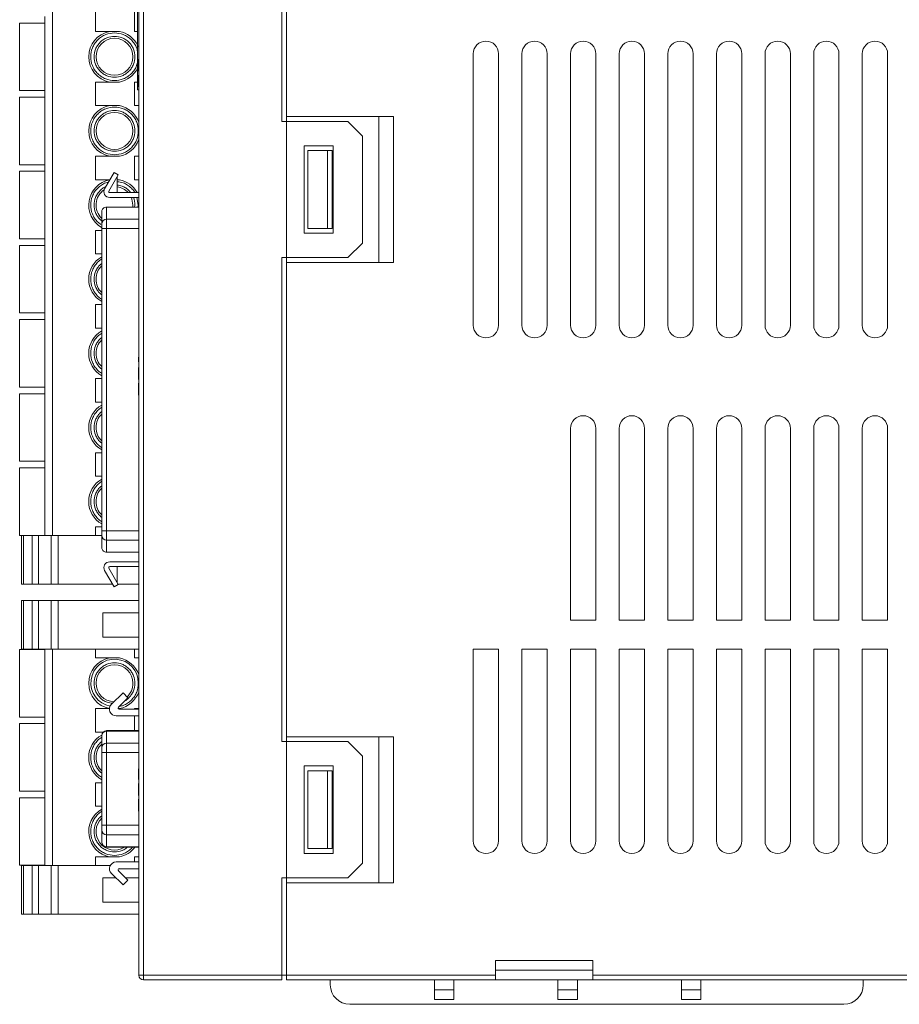
# Model space of a CAD drawing. Units: millimetres. Extents: x 772 to 938, y 186 to 310.
# Drawn here: x 896 to 914, y 216 to 236 of the extents above; entities that cross this region are included whole.
import ezdxf

# ---------------------------------------------------------------- set-up
doc = ezdxf.new("R2010")
doc.units = ezdxf.units.MM

msp = doc.modelspace()

# ---------------------------------------------------------------- linework, layer by layer
at = {"color": 7, "linetype": 'Continuous', "lineweight": 15}
for p, q in [((901.702, 243.792), (901.702, 233.842)), ((901.802, 233.942), (901.802, 243.692)), ((898.762, 216.292), (898.762, 242.493)), ((898.859, 216.292), (898.859, 242.493)), ((896.99, 241.964), (896.99, 225.33)), ((898.737, 235.388), (898.737, 236.648)), ((897.874, 235.691), (897.874, 236.175)), ((898.674, 235.691), (898.674, 236.175)), ((896.314, 234.477), (896.314, 235.865)), ((896.834, 235.865), (896.314, 235.865)), ((896.834, 235.865), (896.834, 236.001)), ((896.834, 234.477), (896.834, 235.865)), ((898.162, 235.691), (897.874, 235.691)), ((898.737, 235.691), (898.674, 235.691)), ((898.76, 235.42), (898.762, 235.42)), ((898.737, 234.494), (898.737, 235.388)), ((898.76, 235.388), (898.737, 235.388)), ((898.76, 235.391), (898.762, 235.391)), ((898.76, 235.308), (898.762, 235.308)), ((898.76, 235.223), (898.762, 235.223)), ((905.642, 235.232), (905.642, 229.652)), ((906.162, 229.652), (906.162, 235.232)), ((906.642, 235.232), (906.642, 229.652)), ((907.162, 229.652), (907.162, 235.232)), ((907.642, 235.232), (907.642, 229.652)), ((908.162, 229.652), (908.162, 235.232)), ((908.642, 235.232), (908.642, 229.652)), ((909.162, 229.652), (909.162, 235.232)), ((909.642, 235.232), (909.642, 229.652)), ((910.162, 229.652), (910.162, 235.232)), ((910.642, 235.232), (910.642, 229.652)), ((911.162, 229.652), (911.162, 235.232)), ((911.642, 235.232), (911.642, 229.652)), ((912.162, 229.652), (912.162, 235.232)), ((912.642, 235.232), (912.642, 229.652)), ((913.162, 229.652), (913.162, 235.232)), ((913.642, 235.232), (913.642, 229.652)), ((914.162, 229.652), (914.162, 235.232)), ((898.76, 235.196), (898.762, 235.196)), ((898.76, 235.119), (898.762, 235.119)), ((898.76, 235.106), (898.762, 235.106)), ((898.76, 235.088), (898.762, 235.088)), ((898.76, 235.061), (898.76, 235.088)), ((898.76, 235.061), (898.762, 235.061)), ((898.76, 234.904), (898.76, 235.061)), ((898.76, 234.904), (898.762, 234.904)), ((898.76, 234.899), (898.762, 234.899)), ((898.76, 234.888), (898.762, 234.888)), ((898.76, 234.877), (898.762, 234.877)), ((898.762, 234.873), (898.76, 234.873)), ((898.762, 234.797), (898.76, 234.797)), ((898.76, 234.796), (898.762, 234.796)), ((897.874, 234.167), (897.874, 234.651)), ((897.874, 234.651), (898.162, 234.651)), ((898.674, 234.651), (898.737, 234.651)), ((898.674, 234.167), (898.674, 234.651)), ((898.76, 234.755), (898.762, 234.755)), ((898.76, 234.66), (898.762, 234.66)), ((896.314, 234.477), (896.834, 234.477)), ((896.834, 234.341), (896.834, 234.477)), ((898.762, 234.494), (898.737, 234.494)), ((898.76, 234.551), (898.762, 234.551)), ((898.76, 234.509), (898.762, 234.509)), ((896.834, 234.341), (896.314, 234.341)), ((896.314, 232.953), (896.314, 234.341)), ((896.834, 232.953), (896.834, 234.341)), ((898.162, 234.167), (897.874, 234.167)), ((898.762, 234.167), (898.674, 234.167)), ((898.76, 233.8), (898.762, 233.8)), ((901.802, 233.842), (901.702, 233.842)), ((904.002, 233.942), (901.802, 233.942)), ((901.802, 233.942), (901.802, 233.842)), ((901.802, 233.842), (901.802, 231.042)), ((901.802, 233.842), (903.062, 233.842)), ((903.062, 233.842), (903.362, 233.542)), ((903.702, 230.942), (903.702, 233.942)), ((904.002, 230.942), (904.002, 233.942)), ((903.362, 233.542), (903.362, 231.342)), ((902.762, 233.342), (902.162, 233.342)), ((902.162, 233.342), (902.162, 231.542)), ((902.242, 231.642), (902.242, 233.242)), ((902.642, 233.242), (902.242, 233.242)), ((902.642, 231.642), (902.642, 233.242)), ((902.742, 233.242), (902.642, 233.242)), ((902.742, 231.642), (902.742, 233.242)), ((902.762, 231.542), (902.762, 233.342)), ((897.874, 232.643), (897.874, 233.127)), ((897.874, 233.127), (898.162, 233.127)), ((898.674, 233.127), (898.762, 233.127)), ((898.674, 232.643), (898.674, 233.127)), ((896.314, 232.953), (896.834, 232.953)), ((896.834, 232.817), (896.314, 232.817)), ((896.314, 231.429), (896.314, 232.817)), ((896.834, 232.817), (896.834, 232.953)), ((896.834, 231.429), (896.834, 232.817)), ((898.061, 232.459), (898.255, 232.794)), ((898.255, 232.794), (898.341, 232.744)), ((898.162, 232.643), (897.874, 232.643)), ((898.341, 232.744), (898.148, 232.409)), ((898.319, 232.379), (898.319, 232.705)), ((898.762, 232.643), (898.674, 232.643)), ((898.165, 232.379), (898.762, 232.379)), ((898.762, 232.279), (898.165, 232.279)), ((898.001, 231.982), (898.001, 231.736)), ((898.101, 232.082), (898.101, 231.833)), ((898.762, 232.082), (898.101, 232.082)), ((898.644, 232.123), (898.642, 232.082)), ((898.101, 231.833), (898.101, 231.639)), ((897.874, 231.119), (897.874, 231.603)), ((897.874, 231.603), (898.001, 231.603)), ((898.101, 231.639), (898.001, 231.639)), ((898.001, 231.639), (898.001, 225.429)), ((898.101, 231.639), (898.101, 225.429)), ((902.242, 231.642), (902.642, 231.642)), ((902.642, 231.642), (902.742, 231.642)), ((896.314, 231.429), (896.834, 231.429)), ((896.834, 231.293), (896.834, 231.429)), ((902.162, 231.542), (902.762, 231.542)), ((896.834, 231.293), (896.314, 231.293)), ((896.314, 229.905), (896.314, 231.293)), ((896.834, 229.905), (896.834, 231.293)), ((903.362, 231.342), (903.062, 231.042)), ((898.001, 231.119), (897.874, 231.119)), ((901.702, 231.042), (901.802, 231.042)), ((901.702, 231.042), (901.702, 221.092)), ((903.062, 231.042), (901.802, 231.042)), ((901.802, 231.042), (901.802, 230.942)), ((901.802, 221.192), (901.802, 230.942)), ((901.802, 230.942), (904.002, 230.942)), ((897.874, 229.595), (897.874, 230.079)), ((897.874, 230.079), (898.001, 230.079)), ((896.314, 229.905), (896.834, 229.905)), ((896.314, 228.381), (896.314, 229.769)), ((896.834, 229.769), (896.314, 229.769)), ((896.834, 229.769), (896.834, 229.905)), ((896.834, 228.381), (896.834, 229.769)), ((898.001, 229.595), (897.874, 229.595)), ((898.76, 228.994), (898.762, 228.994)), ((898.76, 228.989), (898.762, 228.989)), ((898.76, 228.978), (898.762, 228.978)), ((898.76, 228.967), (898.762, 228.967)), ((898.76, 228.962), (898.762, 228.962)), ((898.76, 228.911), (898.76, 228.962)), ((898.76, 228.911), (898.762, 228.911)), ((898.76, 228.9), (898.762, 228.9)), ((898.76, 228.783), (898.762, 228.783)), ((898.76, 228.77), (898.762, 228.77)), ((898.76, 228.751), (898.762, 228.751)), ((898.76, 228.725), (898.76, 228.751)), ((898.76, 228.725), (898.762, 228.725)), ((898.76, 228.568), (898.76, 228.725)), ((897.874, 228.071), (897.874, 228.555)), ((897.874, 228.555), (898.001, 228.555)), ((898.76, 228.568), (898.762, 228.568)), ((898.76, 228.563), (898.762, 228.563)), ((898.76, 228.552), (898.762, 228.552)), ((898.76, 228.541), (898.762, 228.541)), ((898.762, 228.536), (898.76, 228.536)), ((896.314, 228.381), (896.834, 228.381)), ((896.834, 228.245), (896.834, 228.381)), ((898.762, 228.461), (898.76, 228.461)), ((898.76, 228.46), (898.762, 228.46)), ((898.76, 228.419), (898.762, 228.419)), ((898.76, 228.323), (898.762, 228.323)), ((896.834, 228.245), (896.314, 228.245)), ((896.314, 226.857), (896.314, 228.245)), ((896.834, 226.857), (896.834, 228.245)), ((898.76, 228.215), (898.762, 228.215)), ((898.76, 228.173), (898.762, 228.173)), ((898.001, 228.071), (897.874, 228.071)), ((907.642, 227.532), (907.642, 223.592)), ((908.162, 223.592), (908.162, 227.532)), ((908.642, 227.532), (908.642, 223.592)), ((909.162, 223.592), (909.162, 227.532)), ((909.642, 227.532), (909.642, 223.592)), ((910.162, 223.592), (910.162, 227.532)), ((910.642, 227.532), (910.642, 223.592)), ((911.162, 223.592), (911.162, 227.532)), ((911.642, 227.532), (911.642, 223.592)), ((912.162, 223.592), (912.162, 227.532)), ((912.642, 227.532), (912.642, 223.592)), ((913.162, 223.592), (913.162, 227.532)), ((913.642, 227.532), (913.642, 223.592)), ((914.162, 223.592), (914.162, 227.532)), ((897.874, 226.547), (897.874, 227.031)), ((897.874, 227.031), (898.001, 227.031)), ((896.314, 226.857), (896.834, 226.857)), ((896.314, 225.333), (896.314, 226.721)), ((896.834, 226.721), (896.314, 226.721)), ((896.834, 226.721), (896.834, 226.857)), ((896.834, 225.333), (896.834, 226.721)), ((898.001, 226.547), (897.874, 226.547)), ((897.874, 225.33), (897.874, 225.507)), ((897.874, 225.507), (898.001, 225.507)), ((896.314, 225.333), (896.834, 225.333)), ((896.351, 225.33), (896.351, 224.33)), ((896.395, 225.33), (896.351, 225.33)), ((896.395, 224.33), (896.395, 225.33)), ((896.395, 225.33), (896.568, 225.33)), ((896.568, 225.33), (896.568, 224.33)), ((896.702, 225.33), (896.568, 225.33)), ((896.702, 224.33), (896.702, 225.33)), ((896.702, 225.33), (896.96, 225.33)), ((896.834, 225.33), (896.834, 225.333)), ((896.96, 225.33), (896.96, 224.33)), ((897.106, 225.33), (896.96, 225.33)), ((897.106, 224.33), (897.106, 225.33)), ((897.106, 225.33), (897.605, 225.33)), ((897.605, 225.33), (897.874, 225.33)), ((897.874, 225.33), (898.001, 225.33)), ((898.001, 225.429), (898.101, 225.429)), ((898.001, 225.333), (898.001, 225.087)), ((898.101, 225.429), (898.101, 225.236)), ((898.101, 225.236), (898.101, 224.986)), ((898.101, 224.986), (898.762, 224.986)), ((898.165, 224.789), (898.762, 224.789)), ((898.762, 224.689), (898.165, 224.689)), ((898.319, 224.363), (898.319, 224.689)), ((898.255, 224.274), (898.061, 224.609)), ((898.148, 224.659), (898.341, 224.324)), ((896.351, 224.33), (896.395, 224.33)), ((896.568, 224.33), (896.395, 224.33)), ((896.568, 224.33), (896.702, 224.33)), ((896.96, 224.33), (896.702, 224.33)), ((896.96, 224.33), (897.106, 224.33)), ((897.106, 224.33), (898.223, 224.33)), ((898.341, 224.324), (898.255, 224.274)), ((898.338, 224.33), (898.762, 224.33)), ((896.351, 223.992), (896.351, 222.992)), ((896.395, 223.992), (896.351, 223.992)), ((896.395, 222.992), (896.395, 223.992)), ((896.568, 223.992), (896.395, 223.992)), ((896.568, 223.992), (896.568, 222.992)), ((896.702, 223.992), (896.568, 223.992)), ((896.702, 223.992), (896.702, 222.992)), ((896.96, 223.992), (896.702, 223.992)), ((896.96, 223.992), (896.96, 222.992)), ((897.106, 223.992), (896.96, 223.992)), ((897.106, 223.992), (897.106, 222.992)), ((898.762, 223.992), (897.106, 223.992)), ((898.026, 223.242), (898.026, 223.742)), ((898.026, 223.742), (898.762, 223.742)), ((907.642, 223.592), (908.162, 223.592)), ((908.642, 223.592), (909.162, 223.592)), ((909.642, 223.592), (910.162, 223.592)), ((910.642, 223.592), (911.162, 223.592)), ((911.642, 223.592), (912.162, 223.592)), ((912.642, 223.592), (913.162, 223.592)), ((913.642, 223.592), (914.162, 223.592)), ((898.762, 223.242), (898.026, 223.242)), ((896.314, 221.598), (896.314, 222.986)), ((896.834, 222.986), (896.314, 222.986)), ((896.351, 222.992), (896.395, 222.992)), ((896.395, 222.992), (896.568, 222.992)), ((896.568, 222.992), (896.702, 222.992)), ((896.702, 222.992), (896.96, 222.992)), ((896.834, 222.986), (896.834, 222.992)), ((896.834, 222.986), (896.834, 221.598)), ((896.96, 222.992), (897.106, 222.992)), ((896.99, 218.544), (896.99, 222.992)), ((897.605, 222.992), (897.106, 222.992)), ((897.605, 222.992), (897.874, 222.992)), ((898.371, 222.992), (897.874, 222.992)), ((897.874, 222.812), (897.874, 222.992)), ((898.674, 222.992), (898.371, 222.992)), ((898.674, 222.992), (898.674, 222.812)), ((898.762, 222.992), (898.674, 222.992)), ((905.642, 222.992), (905.642, 219.052)), ((906.162, 222.992), (905.642, 222.992)), ((906.162, 219.052), (906.162, 222.992)), ((906.642, 222.992), (906.642, 219.052)), ((907.162, 222.992), (906.642, 222.992)), ((907.162, 219.052), (907.162, 222.992)), ((907.642, 222.992), (907.642, 219.052)), ((908.162, 222.992), (907.642, 222.992)), ((908.162, 219.052), (908.162, 222.992)), ((908.642, 222.992), (908.642, 219.052)), ((909.162, 222.992), (908.642, 222.992)), ((909.162, 219.052), (909.162, 222.992)), ((909.642, 222.992), (909.642, 219.052)), ((910.162, 222.992), (909.642, 222.992)), ((910.162, 219.052), (910.162, 222.992)), ((910.642, 222.992), (910.642, 219.052)), ((911.162, 222.992), (910.642, 222.992)), ((911.162, 219.052), (911.162, 222.992)), ((911.642, 222.992), (911.642, 219.052)), ((912.162, 222.992), (911.642, 222.992)), ((912.162, 219.052), (912.162, 222.992)), ((912.642, 222.992), (912.642, 219.052)), ((913.162, 222.992), (912.642, 222.992)), ((913.162, 219.052), (913.162, 222.992)), ((913.642, 222.992), (913.642, 219.052)), ((914.162, 222.992), (913.642, 222.992)), ((914.162, 219.052), (914.162, 222.992)), ((897.874, 222.812), (898.162, 222.812)), ((898.674, 222.812), (898.762, 222.812)), ((898.76, 222.453), (898.762, 222.453)), ((898.204, 221.861), (898.444, 222.094)), ((898.541, 221.994), (898.444, 222.094)), ((898.76, 222.134), (898.762, 222.134)), ((898.541, 221.994), (898.343, 221.801)), ((897.874, 221.772), (897.874, 221.288)), ((898.162, 221.772), (897.874, 221.772)), ((898.762, 221.76), (898.36, 221.76)), ((898.762, 221.772), (898.674, 221.772)), ((898.674, 221.76), (898.674, 221.772)), ((896.314, 221.598), (896.834, 221.598)), ((896.314, 220.074), (896.314, 221.462)), ((896.834, 221.462), (896.314, 221.462)), ((896.834, 221.462), (896.834, 221.598)), ((896.834, 221.462), (896.834, 220.074)), ((898.301, 221.62), (898.762, 221.62)), ((898.674, 221.318), (898.674, 221.62)), ((897.874, 221.288), (898.03, 221.288)), ((898.762, 221.318), (898.101, 221.318)), ((898.101, 221.061), (898.101, 221.31)), ((898.001, 221.214), (898.001, 220.965)), ((898.101, 221.061), (898.101, 220.869)), ((901.802, 221.092), (901.702, 221.092)), ((904.002, 221.192), (901.802, 221.192)), ((901.802, 221.192), (901.802, 221.092)), ((901.802, 221.092), (901.802, 218.292)), ((901.802, 221.092), (903.062, 221.092)), ((903.062, 221.092), (903.362, 220.792)), ((903.702, 218.192), (903.702, 221.192)), ((904.002, 218.192), (904.002, 221.192)), ((898.101, 220.869), (898.001, 220.869)), ((898.001, 220.869), (898.001, 219.372)), ((898.101, 219.372), (898.101, 220.869)), ((903.362, 220.792), (903.362, 218.592)), ((898.76, 220.531), (898.762, 220.531)), ((898.76, 220.527), (898.762, 220.527)), ((898.76, 220.516), (898.762, 220.516)), ((898.76, 220.312), (898.76, 220.516)), ((902.762, 220.592), (902.162, 220.592)), ((902.162, 220.592), (902.162, 218.792)), ((902.242, 220.492), (902.242, 218.892)), ((902.642, 220.492), (902.242, 220.492)), ((902.642, 218.892), (902.642, 220.492)), ((902.742, 220.492), (902.642, 220.492)), ((902.742, 218.892), (902.742, 220.492)), ((902.762, 218.792), (902.762, 220.592)), ((897.874, 220.248), (897.874, 219.764)), ((898.001, 220.248), (897.874, 220.248)), ((898.76, 220.312), (898.762, 220.312)), ((898.76, 220.231), (898.762, 220.231)), ((896.314, 220.074), (896.834, 220.074)), ((896.834, 219.938), (896.834, 220.074)), ((898.76, 220.218), (898.762, 220.218)), ((898.76, 220.199), (898.762, 220.199)), ((898.76, 220.173), (898.76, 220.199)), ((898.76, 220.173), (898.762, 220.173)), ((898.76, 220.016), (898.76, 220.173)), ((896.314, 218.55), (896.314, 219.938)), ((896.834, 219.938), (896.314, 219.938)), ((896.834, 219.938), (896.834, 218.55)), ((898.76, 220.016), (898.762, 220.016)), ((898.76, 220.011), (898.762, 220.011)), ((898.76, 220), (898.762, 220)), ((898.76, 219.989), (898.762, 219.989)), ((898.762, 219.984), (898.76, 219.984)), ((898.762, 219.909), (898.76, 219.909)), ((898.76, 219.908), (898.762, 219.908)), ((898.76, 219.867), (898.762, 219.867)), ((897.874, 219.764), (898.001, 219.764)), ((898.76, 219.771), (898.762, 219.771)), ((898.76, 219.663), (898.762, 219.663)), ((898.76, 219.621), (898.762, 219.621)), ((898.001, 219.372), (898.101, 219.372)), ((898.001, 219.275), (898.001, 219.026)), ((898.101, 219.372), (898.101, 219.179)), ((898.101, 218.93), (898.101, 219.179)), ((898.101, 218.923), (898.762, 218.923)), ((902.242, 218.892), (902.642, 218.892)), ((902.642, 218.892), (902.742, 218.892)), ((897.874, 218.544), (897.874, 218.724)), ((898.162, 218.724), (897.874, 218.724)), ((898.301, 218.62), (898.762, 218.62)), ((898.762, 218.724), (898.674, 218.724)), ((898.674, 218.724), (898.674, 218.62)), ((902.162, 218.792), (902.762, 218.792)), ((896.314, 218.55), (896.834, 218.55)), ((896.351, 218.544), (896.351, 217.544)), ((896.395, 218.544), (896.351, 218.544)), ((896.395, 217.544), (896.395, 218.544)), ((896.395, 218.544), (896.568, 218.544)), ((896.568, 218.544), (896.568, 217.544)), ((896.702, 218.544), (896.568, 218.544)), ((896.702, 217.544), (896.702, 218.544)), ((896.702, 218.544), (896.96, 218.544)), ((896.834, 218.544), (896.834, 218.55)), ((896.96, 218.544), (896.96, 217.544)), ((897.106, 218.544), (896.96, 218.544)), ((897.106, 217.544), (897.106, 218.544)), ((897.106, 218.544), (897.605, 218.544)), ((897.874, 218.544), (897.605, 218.544)), ((897.874, 218.544), (898.177, 218.544)), ((898.343, 218.439), (898.541, 218.247)), ((898.762, 218.48), (898.36, 218.48)), ((903.362, 218.592), (903.062, 218.292)), ((898.026, 218.294), (898.026, 217.794)), ((898.292, 218.294), (898.026, 218.294)), ((898.444, 218.146), (898.204, 218.38)), ((898.541, 218.247), (898.444, 218.146)), ((898.762, 218.294), (898.492, 218.294)), ((901.702, 218.292), (901.702, 216.292)), ((901.702, 218.292), (901.802, 218.292)), ((903.062, 218.292), (901.802, 218.292)), ((901.802, 218.192), (901.802, 218.292)), ((901.802, 216.292), (901.802, 218.192)), ((901.802, 218.192), (904.002, 218.192)), ((898.762, 217.794), (898.026, 217.794)), ((896.351, 217.544), (896.395, 217.544)), ((896.568, 217.544), (896.395, 217.544)), ((896.568, 217.544), (896.702, 217.544)), ((896.96, 217.544), (896.702, 217.544)), ((896.96, 217.544), (897.106, 217.544)), ((897.106, 217.544), (898.762, 217.544)), ((906.102, 216.292), (906.102, 216.592)), ((908.102, 216.592), (906.102, 216.592)), ((908.102, 216.592), (908.102, 216.292)), ((908.102, 216.392), (906.102, 216.392)), ((898.762, 216.292), (898.859, 216.292)), ((901.702, 216.292), (898.859, 216.292)), ((898.862, 216.192), (901.702, 216.192)), ((901.702, 216.192), (901.702, 216.292)), ((901.802, 216.292), (901.702, 216.292)), ((906.102, 216.292), (901.802, 216.292)), ((901.802, 216.292), (901.802, 216.192)), ((901.802, 216.192), (906.102, 216.192)), ((902.702, 216.192), (902.702, 216.092)), ((904.842, 215.992), (904.842, 216.192)), ((905.242, 216.192), (905.242, 215.992)), ((906.102, 216.192), (906.102, 216.292)), ((906.102, 216.192), (908.102, 216.192)), ((907.382, 215.992), (907.382, 216.192)), ((907.782, 216.192), (907.782, 215.992)), ((934.562, 216.292), (908.102, 216.292)), ((908.102, 216.292), (908.102, 216.192)), ((908.102, 216.192), (934.562, 216.192)), ((909.922, 215.992), (909.922, 216.192)), ((910.322, 216.192), (910.322, 215.992)), ((913.662, 216.092), (913.662, 216.192)), ((905.242, 215.992), (904.842, 215.992)), ((904.842, 215.992), (904.842, 215.792)), ((905.242, 215.792), (905.242, 215.992)), ((907.782, 215.992), (907.382, 215.992)), ((907.382, 215.992), (907.382, 215.792)), ((907.782, 215.792), (907.782, 215.992)), ((910.322, 215.992), (909.922, 215.992)), ((909.922, 215.992), (909.922, 215.792)), ((910.322, 215.792), (910.322, 215.992)), ((905.242, 215.792), (904.842, 215.792)), ((907.782, 215.792), (907.382, 215.792)), ((910.322, 215.792), (909.922, 215.792)), ((913.262, 215.692), (903.102, 215.692))]:
    msp.add_line(p, q, dxfattribs=at)
at = {"color": 8, "linetype": 'Continuous', "lineweight": 15}
for p, q in [((898.725, 232.279), (898.754, 232.123)), ((898.684, 232.123), (898.677, 232.082)), ((898.754, 232.123), (898.747, 232.082)), ((898.101, 231.833), (898.762, 231.833)), ((898.762, 231.639), (898.101, 231.639)), ((898.101, 225.429), (898.762, 225.429)), ((898.762, 225.236), (898.101, 225.236)), ((898.101, 221.318), (898.101, 221.31)), ((898.101, 221.31), (898.762, 221.31)), ((898.762, 221.061), (898.101, 221.061)), ((898.101, 220.869), (898.762, 220.869)), ((898.762, 219.372), (898.101, 219.372)), ((898.101, 219.179), (898.762, 219.179)), ((898.762, 218.93), (898.101, 218.93)), ((898.101, 218.93), (898.101, 218.923))]:
    msp.add_line(p, q, dxfattribs=at)
at = {"color": 7, "linetype": 'Continuous', "lineweight": 15, "flags": 128}
msp.add_lwpolyline([(898.611, 232.279), (898.624, 232.247), (898.644, 232.123)], dxfattribs=at)
at = {"color": 7, "linetype": 'Continuous', "lineweight": 15}
for centre in [(898.264, 235.171), (898.264, 233.647)]:
    msp.add_circle(centre, 0.38, dxfattribs=at)
for centre, radius, start, end in [((898.264, 235.171), 0.53, 101.1477, 258.8523), ((898.264, 235.171), 0.53, 26.8169, 78.8523), ((905.902, 235.232), 0.26, 0, 180), ((906.902, 235.232), 0.26, 0, 180), ((907.902, 235.232), 0.26, 0, 180), ((908.902, 235.232), 0.26, 0, 180), ((909.902, 235.232), 0.26, 0, 180), ((910.902, 235.232), 0.26, 0, 180), ((911.902, 235.232), 0.26, 0, 180), ((912.902, 235.232), 0.26, 0, 180), ((913.902, 235.232), 0.26, 0, 180), ((898.264, 235.171), 0.53, 281.1477, 333.1831), ((898.264, 233.647), 0.53, 101.1477, 258.8523), ((898.264, 233.647), 0.53, 20.0117, 78.8523), ((898.264, 233.647), 0.53, 281.1477, 339.3658), ((898.264, 232.123), 0.53, 101.1477, 239.9247), ((898.264, 232.123), 0.53, 28.8828, 78.8523), ((898.264, 232.123), 0.38, 124.0171, 226.203), ((898.165, 232.399), 0.12, 150, 270), ((898.165, 232.399), 0.02, 150, 270), ((898.264, 232.123), 0.38, 42.334, 81.7672), ((898.1, 231.734), 0.0983, 89.0242, 178.9898), ((898.264, 230.599), 0.53, 119.7507, 240.2493), ((898.264, 230.599), 0.38, 133.797, 226.203), ((898.264, 229.075), 0.53, 119.7507, 240.2493), ((905.902, 229.652), 0.26, 180, 0), ((906.902, 229.652), 0.26, 180, 0), ((907.902, 229.652), 0.26, 180, 0), ((908.902, 229.652), 0.26, 180, 0), ((909.902, 229.652), 0.26, 180, 0), ((910.902, 229.652), 0.26, 180, 0), ((911.902, 229.652), 0.26, 180, 0), ((912.902, 229.652), 0.26, 180, 0), ((913.902, 229.652), 0.26, 180, 0), ((898.264, 229.075), 0.38, 133.797, 226.203), ((898.264, 227.551), 0.53, 119.7507, 240.2493), ((898.264, 227.551), 0.38, 133.797, 226.203), ((907.902, 227.532), 0.26, 0, 180), ((908.902, 227.532), 0.26, 0, 180), ((909.902, 227.532), 0.26, 0, 180), ((910.902, 227.532), 0.26, 0, 180), ((911.902, 227.532), 0.26, 0, 180), ((912.902, 227.532), 0.26, 0, 180), ((913.902, 227.532), 0.26, 0, 180), ((898.264, 226.027), 0.53, 119.7507, 240.2493), ((898.264, 226.027), 0.38, 133.797, 226.203), ((898.1, 225.334), 0.0983, 181.0102, 270.9758), ((898.165, 224.669), 0.12, 90, 210), ((898.165, 224.669), 0.02, 90, 210), ((898.264, 222.292), 0.53, 101.1477, 258.8523), ((898.264, 222.292), 0.38, 0, 268.8688), ((898.264, 222.292), 0.53, 20.0117, 78.8523), ((898.264, 222.292), 0.38, 312.7825, 0), ((898.264, 222.292), 0.53, 281.1477, 339.9883), ((898.301, 221.76), 0.14, 134.2376, 270), ((898.36, 221.784), 0.0238, 134.2376, 270), ((898.101, 221.218), 0.1, 90, 180), ((898.1, 221.212), 0.0982, 88.9193, 178.8769), ((898.264, 220.768), 0.53, 119.6766, 240.2493), ((898.264, 220.768), 0.38, 133.797, 226.203), ((898.1, 220.963), 0.0982, 88.9193, 178.8769), ((898.264, 219.244), 0.53, 119.7507, 258.8523), ((898.264, 219.244), 0.38, 133.797, 302.1888), ((898.1, 219.277), 0.0982, 181.1231, 271.0807), ((898.1, 219.028), 0.0982, 181.1231, 271.0807), ((898.101, 219.023), 0.1, 180, 270), ((905.902, 219.052), 0.26, 180, 0), ((906.902, 219.052), 0.26, 180, 0), ((907.902, 219.052), 0.26, 180, 0), ((908.902, 219.052), 0.26, 180, 0), ((909.902, 219.052), 0.26, 180, 0), ((910.902, 219.052), 0.26, 180, 0), ((911.902, 219.052), 0.26, 180, 0), ((912.902, 219.052), 0.26, 180, 0), ((913.902, 219.052), 0.26, 180, 0), ((898.264, 219.244), 0.53, 281.1477, 322.643), ((898.301, 218.48), 0.14, 90, 225.7624), ((898.36, 218.457), 0.0238, 90, 225.7624), ((898.862, 216.292), 0.1, 180, 270), ((899.578, 216.267), 0.719, 178.0109, 185.9867), ((903.102, 216.092), 0.4, 180, 270), ((913.262, 216.092), 0.4, 270, 0)]:
    msp.add_arc(centre, radius, start, end, dxfattribs=at)
at = {"color": 8, "linetype": 'Continuous', "lineweight": 15}
msp.add_arc((898.266, 222.299), 0.488, 359.2448, 259.1557, dxfattribs=at)
for points, knots in [([(898.737, 235.082), (898.734, 235.051), (898.725, 234.987), (898.676, 234.9), (898.614, 234.822), (898.535, 234.759), (898.421, 234.7), (898.264, 234.669), (898.108, 234.7), (897.993, 234.759), (897.916, 234.822), (897.852, 234.9), (897.793, 235.015), (897.763, 235.171), (897.793, 235.328), (897.852, 235.442), (897.916, 235.52), (897.994, 235.584), (898.108, 235.643), (898.264, 235.673), (898.421, 235.643), (898.535, 235.584), (898.614, 235.52), (898.676, 235.442), (898.727, 235.352), (898.735, 235.284), (898.74, 235.248)], [0, 0, 0, 0, 0.03205, 0.06654, 0.100994, 0.135484, 0.169937, 0.233294, 0.29665, 0.331141, 0.365594, 0.400084, 0.434537, 0.497894, 0.561251, 0.595741, 0.630194, 0.664684, 0.699138, 0.762494, 0.825851, 0.860341, 0.894794, 0.929285, 0.963738, 1, 1, 1, 1]), ([(897.986, 231.722), (897.962, 231.739), (897.912, 231.777), (897.852, 231.853), (897.793, 231.966), (897.763, 232.123), (897.793, 232.28), (897.852, 232.394), (897.916, 232.473), (897.994, 232.534), (898.068, 232.579), (898.119, 232.586), (898.136, 232.589)], [0, 0, 0, 0, 0.078813, 0.16911, 0.25931, 0.425181, 0.591053, 0.68135, 0.77155, 0.861847, 0.952048, 1, 1, 1, 1]), ([(898.319, 232.603), (898.362, 232.598), (898.438, 232.589), (898.536, 232.535), (898.612, 232.472), (898.662, 232.418), (898.679, 232.384), (898.681, 232.379)], [0, 0, 0, 0, 0.289662, 0.515473, 0.741042, 0.966853, 1, 1, 1, 1]), ([(898.001, 231.799), (897.99, 231.808), (897.956, 231.834), (897.911, 231.891), (897.86, 231.989), (897.834, 232.123), (897.86, 232.258), (897.911, 232.356), (897.966, 232.422), (898.025, 232.472), (898.068, 232.493), (898.086, 232.501)], [0, 0, 0, 0, 0.051892, 0.153145, 0.254524, 0.440737, 0.626949, 0.728202, 0.829582, 0.930834, 1, 1, 1, 1]), ([(898.319, 232.533), (898.353, 232.529), (898.416, 232.521), (898.496, 232.476), (898.556, 232.43), (898.584, 232.393), (898.595, 232.379)], [0, 0, 0, 0, 0.312709, 0.575096, 0.837811, 1, 1, 1, 1]), ([(898.654, 232.279), (898.655, 232.279), (898.679, 232.232), (898.682, 232.177), (898.684, 232.123)], [0, 0, 0, 0, 0.009921, 1, 1, 1, 1]), ([(898.001, 230.187), (897.999, 230.188), (897.968, 230.204), (897.916, 230.252), (897.852, 230.328), (897.793, 230.443), (897.763, 230.599), (897.793, 230.756), (897.852, 230.871), (897.916, 230.947), (897.968, 230.995), (897.999, 231.011), (898.001, 231.012)], [0, 0, 0, 0, 0.0070298, 0.1088828, 0.2108451, 0.3126981, 0.4999974, 0.6872966, 0.789259, 0.891112, 0.9930743, 1, 1, 1, 1]), ([(898.001, 230.275), (897.99, 230.284), (897.956, 230.31), (897.911, 230.367), (897.86, 230.465), (897.834, 230.599), (897.86, 230.734), (897.911, 230.831), (897.956, 230.889), (897.99, 230.915), (898.001, 230.924)], [0, 0, 0, 0, 0.058869, 0.173736, 0.288747, 0.499997, 0.711247, 0.826114, 0.941124, 1, 1, 1, 1]), ([(898.001, 228.663), (897.999, 228.664), (897.968, 228.68), (897.916, 228.728), (897.852, 228.804), (897.793, 228.919), (897.763, 229.075), (897.793, 229.232), (897.852, 229.347), (897.916, 229.423), (897.968, 229.471), (897.999, 229.487), (898.001, 229.488)], [0, 0, 0, 0, 0.00703, 0.108883, 0.210845, 0.312698, 0.499997, 0.687297, 0.789259, 0.891112, 0.993074, 1, 1, 1, 1]), ([(898.001, 228.751), (897.99, 228.76), (897.956, 228.786), (897.911, 228.843), (897.86, 228.941), (897.834, 229.075), (897.86, 229.21), (897.911, 229.307), (897.956, 229.365), (897.99, 229.391), (898.001, 229.4)], [0, 0, 0, 0, 0.058869, 0.173736, 0.288747, 0.499997, 0.711247, 0.826114, 0.941124, 1, 1, 1, 1]), ([(898.001, 227.139), (897.999, 227.14), (897.968, 227.156), (897.916, 227.204), (897.852, 227.28), (897.793, 227.395), (897.763, 227.551), (897.793, 227.708), (897.852, 227.823), (897.916, 227.899), (897.968, 227.947), (897.999, 227.963), (898.001, 227.964)], [0, 0, 0, 0, 0.0070298, 0.1088828, 0.2108451, 0.3126981, 0.4999974, 0.6872966, 0.789259, 0.891112, 0.9930743, 1, 1, 1, 1]), ([(898.001, 227.227), (897.99, 227.236), (897.956, 227.262), (897.911, 227.319), (897.86, 227.417), (897.834, 227.551), (897.86, 227.686), (897.911, 227.783), (897.956, 227.841), (897.99, 227.867), (898.001, 227.876)], [0, 0, 0, 0, 0.058869, 0.173736, 0.288747, 0.499997, 0.711247, 0.826114, 0.941124, 1, 1, 1, 1]), ([(898.001, 225.615), (897.999, 225.616), (897.968, 225.632), (897.916, 225.68), (897.852, 225.756), (897.793, 225.871), (897.763, 226.027), (897.793, 226.184), (897.852, 226.299), (897.916, 226.375), (897.968, 226.423), (897.999, 226.439), (898.001, 226.44)], [0, 0, 0, 0, 0.00703, 0.108883, 0.210845, 0.312698, 0.499997, 0.687297, 0.789259, 0.891112, 0.993074, 1, 1, 1, 1]), ([(898.001, 225.703), (897.99, 225.712), (897.956, 225.738), (897.911, 225.795), (897.86, 225.893), (897.834, 226.027), (897.86, 226.162), (897.911, 226.259), (897.956, 226.317), (897.99, 226.343), (898.001, 226.352)], [0, 0, 0, 0, 0.058869, 0.173736, 0.288747, 0.499997, 0.711247, 0.826114, 0.941124, 1, 1, 1, 1]), ([(898.224, 221.88), (898.185, 221.885), (898.118, 221.892), (898.032, 221.939), (897.965, 221.993), (897.911, 222.06), (897.86, 222.158), (897.834, 222.292), (897.86, 222.427), (897.911, 222.525), (897.965, 222.591), (898.032, 222.646), (898.13, 222.697), (898.264, 222.722), (898.399, 222.697), (898.497, 222.646), (898.564, 222.591), (898.618, 222.525), (898.67, 222.427), (898.679, 222.345), (898.684, 222.292)], [0, 0, 0, 0, 0.060071, 0.104401, 0.148787, 0.193117, 0.237503, 0.319029, 0.400556, 0.444886, 0.489272, 0.533602, 0.577988, 0.659515, 0.741042, 0.785372, 0.829757, 0.874088, 0.918473, 1, 1, 1, 1]), ([(898.754, 222.292), (898.748, 222.231), (898.738, 222.135), (898.677, 222.021), (898.613, 221.943), (898.535, 221.881), (898.452, 221.833), (898.392, 221.825), (898.364, 221.821)], [0, 0, 0, 0, 0.275949, 0.426171, 0.576232, 0.726454, 0.876515, 1, 1, 1, 1]), ([(898.684, 222.292), (898.679, 222.24), (898.67, 222.158), (898.618, 222.06), (898.563, 221.994), (898.515, 221.951), (898.484, 221.935), (898.478, 221.932)], [0, 0, 0, 0, 0.36329, 0.560829, 0.758615, 0.956154, 1, 1, 1, 1]), ([(898.001, 220.356), (897.999, 220.357), (897.968, 220.373), (897.916, 220.421), (897.852, 220.497), (897.793, 220.612), (897.763, 220.768), (897.793, 220.925), (897.852, 221.04), (897.916, 221.116), (897.968, 221.164), (897.999, 221.18), (898.001, 221.181)], [0, 0, 0, 0, 0.0070298, 0.1088828, 0.2108451, 0.3126981, 0.4999974, 0.6872966, 0.789259, 0.891112, 0.9930743, 1, 1, 1, 1]), ([(898.001, 220.444), (897.99, 220.453), (897.956, 220.479), (897.911, 220.536), (897.86, 220.634), (897.834, 220.768), (897.86, 220.903), (897.911, 221), (897.956, 221.058), (897.99, 221.084), (898.001, 221.093)], [0, 0, 0, 0, 0.058869, 0.173736, 0.288747, 0.499997, 0.711247, 0.826114, 0.941124, 1, 1, 1, 1]), ([(898.631, 218.923), (898.625, 218.914), (898.598, 218.879), (898.535, 218.832), (898.422, 218.772), (898.264, 218.742), (898.108, 218.773), (897.993, 218.832), (897.916, 218.895), (897.852, 218.973), (897.793, 219.088), (897.763, 219.244), (897.793, 219.401), (897.852, 219.516), (897.916, 219.592), (897.968, 219.64), (897.999, 219.656), (898.001, 219.657)], [0, 0, 0, 0, 0.019206, 0.078969, 0.138668, 0.248449, 0.35823, 0.417993, 0.477692, 0.537455, 0.597154, 0.706935, 0.816716, 0.876479, 0.936178, 0.995941, 1, 1, 1, 1]), ([(898.531, 218.923), (898.52, 218.912), (898.486, 218.883), (898.398, 218.841), (898.265, 218.814), (898.13, 218.84), (898.032, 218.891), (897.965, 218.945), (897.911, 219.012), (897.86, 219.11), (897.834, 219.244), (897.86, 219.379), (897.911, 219.476), (897.956, 219.534), (897.99, 219.56), (898.001, 219.569)], [0, 0, 0, 0, 0.0353578, 0.1002938, 0.219567, 0.3388401, 0.4036948, 0.4686308, 0.5334855, 0.5984215, 0.7176946, 0.8369678, 0.9018225, 0.9667584, 1, 1, 1, 1])]:
    msp.add_open_spline(points, degree=3, knots=knots, dxfattribs=at)
at = {"color": 7, "linetype": 'Continuous', "lineweight": 15}
for points, knots in [([(898.367, 235.691), (898.367, 235.691), (898.367, 235.691), (898.364, 235.691), (898.357, 235.691), (898.329, 235.691), (898.289, 235.691), (898.246, 235.691), (898.218, 235.691), (898.198, 235.691), (898.184, 235.691), (898.174, 235.691), (898.167, 235.691), (898.164, 235.691), (898.162, 235.691), (898.162, 235.691), (898.162, 235.691)], [0, 0, 0, 0, 0.0127, 0.028954, 0.056758, 0.136575, 0.426333, 0.602811, 0.724202, 0.808145, 0.866761, 0.926136, 0.954782, 0.977106, 0.990827, 1, 1, 1, 1]), ([(898.684, 235.171), (898.679, 235.118), (898.67, 235.037), (898.618, 234.939), (898.564, 234.872), (898.497, 234.818), (898.399, 234.767), (898.264, 234.741), (898.13, 234.767), (898.032, 234.818), (897.965, 234.872), (897.911, 234.939), (897.86, 235.037), (897.834, 235.171), (897.86, 235.306), (897.911, 235.404), (897.965, 235.47), (898.032, 235.525), (898.13, 235.576), (898.264, 235.601), (898.399, 235.576), (898.497, 235.525), (898.564, 235.47), (898.618, 235.404), (898.67, 235.306), (898.679, 235.224), (898.684, 235.171)], [0, 0, 0, 0, 0.059861, 0.09241, 0.125, 0.157549, 0.190139, 0.25, 0.309861, 0.34241, 0.375, 0.407549, 0.440139, 0.5, 0.559861, 0.59241, 0.625, 0.657549, 0.690139, 0.75, 0.809861, 0.84241, 0.875, 0.907549, 0.940139, 1, 1, 1, 1]), ([(898.76, 235.106), (898.76, 235.108), (898.76, 235.11), (898.76, 235.114), (898.76, 235.117), (898.76, 235.119), (898.76, 235.119), (898.76, 235.119)], [0, 0, 0, 0, 0.157851, 0.317179, 0.499807, 0.749009, 1, 1, 1, 1]), ([(898.76, 235.088), (898.76, 235.089), (898.76, 235.09), (898.76, 235.094), (898.76, 235.1), (898.76, 235.104), (898.76, 235.106)], [0, 0, 0, 0, 0.192056, 0.386719, 0.649507, 1, 1, 1, 1]), ([(898.76, 234.904), (898.76, 234.904), (898.76, 234.904), (898.76, 234.904), (898.76, 234.903), (898.76, 234.902), (898.76, 234.9), (898.76, 234.899), (898.76, 234.899)], [0, 0, 0, 0, 0.142017, 0.284561, 0.484665, 0.690597, 0.844036, 1, 1, 1, 1]), ([(898.76, 234.899), (898.76, 234.898), (898.76, 234.897), (898.76, 234.895), (898.76, 234.893), (898.76, 234.89), (898.76, 234.889), (898.76, 234.888)], [0, 0, 0, 0, 0.1736432, 0.347633, 0.5752205, 0.8091202, 1, 1, 1, 1]), ([(898.76, 234.888), (898.76, 234.887), (898.76, 234.886), (898.76, 234.884), (898.76, 234.882), (898.76, 234.88), (898.76, 234.878), (898.76, 234.877), (898.76, 234.877)], [0, 0, 0, 0, 0.1648469, 0.3302835, 0.5479885, 0.7721261, 0.8859053, 1, 1, 1, 1]), ([(898.76, 234.877), (898.76, 234.877), (898.76, 234.876), (898.76, 234.875), (898.76, 234.874), (898.76, 234.873), (898.76, 234.873), (898.76, 234.873), (898.76, 234.873)], [0, 0, 0, 0, 0.149405, 0.299869, 0.496992, 0.699711, 0.84941, 1, 1, 1, 1]), ([(898.76, 234.755), (898.76, 234.756), (898.76, 234.761), (898.76, 234.767), (898.76, 234.773), (898.76, 234.779), (898.76, 234.784), (898.76, 234.788), (898.76, 234.792), (898.76, 234.795), (898.76, 234.796)], [0, 0, 0, 0, 0.045778, 0.229339, 0.320924, 0.412522, 0.595905, 0.687497, 0.77907, 1, 1, 1, 1]), ([(898.162, 234.651), (898.162, 234.651), (898.162, 234.651), (898.165, 234.651), (898.172, 234.651), (898.2, 234.651), (898.24, 234.651), (898.283, 234.651), (898.311, 234.651), (898.331, 234.651), (898.345, 234.651), (898.355, 234.651), (898.362, 234.651), (898.365, 234.651), (898.367, 234.651), (898.367, 234.651), (898.367, 234.651)], [0, 0, 0, 0, 0.0127, 0.028954, 0.056758, 0.136575, 0.426333, 0.602811, 0.724202, 0.808145, 0.866761, 0.926136, 0.954782, 0.977106, 0.990827, 1, 1, 1, 1]), ([(898.76, 234.66), (898.76, 234.661), (898.76, 234.668), (898.76, 234.68), (898.76, 234.696), (898.76, 234.709), (898.76, 234.721), (898.76, 234.731), (898.76, 234.743), (898.76, 234.75), (898.76, 234.755)], [0, 0, 0, 0, 0.038661, 0.193416, 0.348224, 0.503163, 0.580518, 0.735497, 0.812865, 1, 1, 1, 1]), ([(898.76, 234.551), (898.76, 234.552), (898.76, 234.557), (898.76, 234.565), (898.76, 234.578), (898.76, 234.591), (898.76, 234.606), (898.76, 234.621), (898.76, 234.639), (898.76, 234.652), (898.76, 234.66)], [0, 0, 0, 0, 0.032562, 0.16291, 0.293431, 0.423916, 0.554429, 0.684925, 0.815373, 1, 1, 1, 1]), ([(898.754, 233.647), (898.748, 233.586), (898.738, 233.491), (898.677, 233.376), (898.613, 233.298), (898.535, 233.235), (898.421, 233.176), (898.264, 233.145), (898.108, 233.176), (897.993, 233.235), (897.916, 233.298), (897.852, 233.376), (897.793, 233.491), (897.763, 233.647), (897.793, 233.804), (897.852, 233.918), (897.916, 233.996), (897.994, 234.06), (898.108, 234.119), (898.264, 234.149), (898.421, 234.119), (898.535, 234.06), (898.613, 233.996), (898.677, 233.918), (898.738, 233.804), (898.748, 233.709), (898.754, 233.647)], [0, 0, 0, 0, 0.059861, 0.092448, 0.125, 0.157587, 0.190139, 0.25, 0.309861, 0.342448, 0.375, 0.407587, 0.440139, 0.5, 0.559861, 0.592448, 0.625, 0.657587, 0.690139, 0.75, 0.809861, 0.842448, 0.875, 0.907587, 0.940139, 1, 1, 1, 1]), ([(898.684, 233.647), (898.679, 233.594), (898.67, 233.513), (898.618, 233.415), (898.564, 233.348), (898.497, 233.294), (898.399, 233.243), (898.264, 233.217), (898.13, 233.243), (898.032, 233.294), (897.965, 233.348), (897.911, 233.415), (897.86, 233.513), (897.834, 233.647), (897.86, 233.782), (897.911, 233.88), (897.965, 233.946), (898.032, 234.001), (898.13, 234.052), (898.264, 234.077), (898.399, 234.052), (898.497, 234.001), (898.564, 233.946), (898.618, 233.88), (898.67, 233.782), (898.679, 233.7), (898.684, 233.647)], [0, 0, 0, 0, 0.059861, 0.09241, 0.125, 0.157549, 0.190139, 0.25, 0.309861, 0.34241, 0.375, 0.407549, 0.440139, 0.5, 0.559861, 0.59241, 0.625, 0.657549, 0.690139, 0.75, 0.809861, 0.84241, 0.875, 0.907549, 0.940139, 1, 1, 1, 1]), ([(898.367, 234.167), (898.367, 234.167), (898.367, 234.167), (898.364, 234.167), (898.357, 234.167), (898.329, 234.167), (898.289, 234.167), (898.246, 234.167), (898.218, 234.167), (898.198, 234.167), (898.184, 234.167), (898.174, 234.167), (898.167, 234.167), (898.164, 234.167), (898.162, 234.167), (898.162, 234.167), (898.162, 234.167)], [0, 0, 0, 0, 0.0127, 0.028954, 0.056758, 0.136575, 0.426333, 0.602811, 0.724202, 0.808145, 0.866761, 0.926136, 0.954782, 0.977106, 0.990827, 1, 1, 1, 1]), ([(898.162, 233.127), (898.162, 233.127), (898.162, 233.127), (898.165, 233.127), (898.172, 233.127), (898.2, 233.127), (898.24, 233.127), (898.283, 233.127), (898.311, 233.127), (898.331, 233.127), (898.345, 233.127), (898.355, 233.127), (898.362, 233.127), (898.365, 233.127), (898.367, 233.127), (898.367, 233.127), (898.367, 233.127)], [0, 0, 0, 0, 0.0127, 0.028954, 0.056758, 0.136575, 0.426333, 0.602811, 0.724202, 0.808145, 0.866761, 0.926136, 0.954782, 0.977106, 0.990827, 1, 1, 1, 1]), ([(898.168, 232.643), (898.167, 232.643), (898.166, 232.643), (898.164, 232.643), (898.162, 232.643), (898.162, 232.643), (898.162, 232.643)], [0, 0, 0, 0, 0.0984923, 0.5435665, 0.8171082, 1, 1, 1, 1]), ([(898.367, 232.643), (898.367, 232.643), (898.367, 232.643), (898.364, 232.643), (898.357, 232.643), (898.342, 232.643), (898.327, 232.643), (898.319, 232.643)], [0, 0, 0, 0, 0.0504719, 0.1150657, 0.2255583, 0.5427524, 1, 1, 1, 1]), ([(898.101, 232.082), (898.089, 232.081), (898.063, 232.078), (898.03, 232.056), (898.011, 232.028), (898.003, 232.002), (898.002, 231.989), (898.001, 231.982)], [0, 0, 0, 0, 0.238389, 0.483931, 0.737183, 0.867523, 1, 1, 1, 1]), ([(898.001, 231.639), (898.001, 231.65), (898.001, 231.672), (898.001, 231.701), (898.001, 231.725), (898.001, 231.732), (898.001, 231.736)], [0, 0, 0, 0, 0.2512593, 0.4998385, 0.7456853, 1, 1, 1, 1]), ([(898.76, 228.989), (898.76, 228.989), (898.76, 228.99), (898.76, 228.991), (898.76, 228.993), (898.76, 228.993), (898.76, 228.994), (898.76, 228.994), (898.76, 228.994)], [0, 0, 0, 0, 0.14156, 0.284166, 0.475532, 0.672295, 0.835114, 1, 1, 1, 1]), ([(898.76, 228.978), (898.76, 228.979), (898.76, 228.98), (898.76, 228.982), (898.76, 228.984), (898.76, 228.986), (898.76, 228.987), (898.76, 228.988), (898.76, 228.989)], [0, 0, 0, 0, 0.1671484, 0.3360578, 0.5036847, 0.6750005, 0.8367362, 1, 1, 1, 1]), ([(898.76, 228.967), (898.76, 228.967), (898.76, 228.968), (898.76, 228.97), (898.76, 228.972), (898.76, 228.973), (898.76, 228.975), (898.76, 228.977), (898.76, 228.978)], [0, 0, 0, 0, 0.161904, 0.325017, 0.451249, 0.578356, 0.787192, 1, 1, 1, 1]), ([(898.76, 228.962), (898.76, 228.962), (898.76, 228.963), (898.76, 228.963), (898.76, 228.964), (898.76, 228.966), (898.76, 228.966), (898.76, 228.967)], [0, 0, 0, 0, 0.278383, 0.489374, 0.706651, 0.852741, 1, 1, 1, 1]), ([(898.76, 228.9), (898.76, 228.9), (898.76, 228.9), (898.76, 228.901), (898.76, 228.904), (898.76, 228.907), (898.76, 228.91), (898.76, 228.911)], [0, 0, 0, 0, 0.2189841, 0.4003911, 0.582873, 0.7415946, 1, 1, 1, 1]), ([(898.76, 228.77), (898.76, 228.771), (898.76, 228.774), (898.76, 228.777), (898.76, 228.781), (898.76, 228.783), (898.76, 228.783), (898.76, 228.783)], [0, 0, 0, 0, 0.157851, 0.317179, 0.499807, 0.749009, 1, 1, 1, 1]), ([(898.76, 228.751), (898.76, 228.752), (898.76, 228.754), (898.76, 228.758), (898.76, 228.763), (898.76, 228.768), (898.76, 228.77)], [0, 0, 0, 0, 0.192056, 0.3867192, 0.649507, 1, 1, 1, 1]), ([(898.76, 228.568), (898.76, 228.568), (898.76, 228.568), (898.76, 228.567), (898.76, 228.567), (898.76, 228.565), (898.76, 228.564), (898.76, 228.563), (898.76, 228.563)], [0, 0, 0, 0, 0.142017, 0.284561, 0.484665, 0.690597, 0.844036, 1, 1, 1, 1]), ([(898.76, 228.563), (898.76, 228.562), (898.76, 228.561), (898.76, 228.559), (898.76, 228.556), (898.76, 228.554), (898.76, 228.552), (898.76, 228.552)], [0, 0, 0, 0, 0.1736432, 0.347633, 0.5752205, 0.8091202, 1, 1, 1, 1]), ([(898.76, 228.552), (898.76, 228.551), (898.76, 228.55), (898.76, 228.547), (898.76, 228.545), (898.76, 228.543), (898.76, 228.542), (898.76, 228.541), (898.76, 228.541)], [0, 0, 0, 0, 0.1648469, 0.3302835, 0.5479885, 0.7721261, 0.8859053, 1, 1, 1, 1]), ([(898.76, 228.541), (898.76, 228.54), (898.76, 228.539), (898.76, 228.538), (898.76, 228.537), (898.76, 228.536), (898.76, 228.536), (898.76, 228.536), (898.76, 228.536)], [0, 0, 0, 0, 0.149405, 0.299869, 0.496992, 0.699711, 0.84941, 1, 1, 1, 1]), ([(898.76, 228.419), (898.76, 228.42), (898.76, 228.424), (898.76, 228.431), (898.76, 228.437), (898.76, 228.443), (898.76, 228.448), (898.76, 228.452), (898.76, 228.456), (898.76, 228.458), (898.76, 228.46)], [0, 0, 0, 0, 0.0457777, 0.2293385, 0.3209242, 0.4125223, 0.5959048, 0.6874972, 0.7790703, 1, 1, 1, 1]), ([(898.76, 228.323), (898.76, 228.325), (898.76, 228.331), (898.76, 228.343), (898.76, 228.359), (898.76, 228.372), (898.76, 228.385), (898.76, 228.394), (898.76, 228.407), (898.76, 228.414), (898.76, 228.419)], [0, 0, 0, 0, 0.038661, 0.193416, 0.348224, 0.503163, 0.580518, 0.735497, 0.812865, 1, 1, 1, 1]), ([(898.76, 228.215), (898.76, 228.216), (898.76, 228.22), (898.76, 228.229), (898.76, 228.241), (898.76, 228.255), (898.76, 228.27), (898.76, 228.285), (898.76, 228.303), (898.76, 228.316), (898.76, 228.323)], [0, 0, 0, 0, 0.032562, 0.16291, 0.293431, 0.423916, 0.554429, 0.684925, 0.815373, 1, 1, 1, 1]), ([(898.001, 225.333), (898.001, 225.336), (898.001, 225.344), (898.001, 225.367), (898.001, 225.396), (898.001, 225.418), (898.001, 225.429)], [0, 0, 0, 0, 0.251259, 0.499838, 0.745685, 1, 1, 1, 1]), ([(898.001, 225.087), (898.001, 225.086), (898.002, 225.079), (898.004, 225.06), (898.015, 225.032), (898.038, 225.007), (898.068, 224.99), (898.09, 224.987), (898.101, 224.986)], [0, 0, 0, 0, 0.009434, 0.1495939, 0.3637836, 0.5762898, 0.7881336, 1, 1, 1, 1]), ([(898.367, 222.812), (898.367, 222.812), (898.367, 222.812), (898.364, 222.812), (898.357, 222.812), (898.329, 222.812), (898.289, 222.812), (898.246, 222.812), (898.218, 222.812), (898.198, 222.812), (898.184, 222.812), (898.174, 222.812), (898.167, 222.812), (898.164, 222.812), (898.162, 222.812), (898.162, 222.812), (898.162, 222.812)], [0, 0, 0, 0, 0.0127, 0.028954, 0.056758, 0.136575, 0.426333, 0.602811, 0.724202, 0.808145, 0.866761, 0.926136, 0.954782, 0.977106, 0.990827, 1, 1, 1, 1]), ([(898.34, 221.772), (898.341, 221.772), (898.347, 221.772), (898.355, 221.772), (898.362, 221.772), (898.365, 221.772), (898.367, 221.772), (898.367, 221.772), (898.367, 221.772)], [0, 0, 0, 0, 0.149611, 0.528566, 0.711401, 0.853882, 0.941451, 1, 1, 1, 1]), ([(898.001, 220.869), (898.001, 220.88), (898.001, 220.901), (898.001, 220.93), (898.001, 220.954), (898.001, 220.961), (898.001, 220.965)], [0, 0, 0, 0, 0.250584, 0.499916, 0.74779, 1, 1, 1, 1]), ([(898.76, 220.527), (898.76, 220.527), (898.76, 220.528), (898.76, 220.53), (898.76, 220.531), (898.76, 220.531), (898.76, 220.531), (898.76, 220.531)], [0, 0, 0, 0, 0.190813, 0.383486, 0.574995, 0.773567, 1, 1, 1, 1]), ([(898.76, 220.516), (898.76, 220.517), (898.76, 220.518), (898.76, 220.521), (898.76, 220.523), (898.76, 220.525), (898.76, 220.526), (898.76, 220.527)], [0, 0, 0, 0, 0.17061, 0.342973, 0.572308, 0.808698, 1, 1, 1, 1]), ([(898.76, 220.218), (898.76, 220.219), (898.76, 220.222), (898.76, 220.225), (898.76, 220.229), (898.76, 220.231), (898.76, 220.231), (898.76, 220.231)], [0, 0, 0, 0, 0.157851, 0.317179, 0.499807, 0.749009, 1, 1, 1, 1]), ([(898.76, 220.199), (898.76, 220.2), (898.76, 220.202), (898.76, 220.206), (898.76, 220.211), (898.76, 220.216), (898.76, 220.218)], [0, 0, 0, 0, 0.192056, 0.386719, 0.649507, 1, 1, 1, 1]), ([(898.76, 220.016), (898.76, 220.016), (898.76, 220.016), (898.76, 220.015), (898.76, 220.015), (898.76, 220.013), (898.76, 220.012), (898.76, 220.011), (898.76, 220.011)], [0, 0, 0, 0, 0.142017, 0.284561, 0.484665, 0.690597, 0.844036, 1, 1, 1, 1]), ([(898.76, 220.011), (898.76, 220.01), (898.76, 220.009), (898.76, 220.007), (898.76, 220.004), (898.76, 220.002), (898.76, 220), (898.76, 220)], [0, 0, 0, 0, 0.173643, 0.347633, 0.57522, 0.80912, 1, 1, 1, 1]), ([(898.76, 220), (898.76, 219.999), (898.76, 219.998), (898.76, 219.995), (898.76, 219.993), (898.76, 219.991), (898.76, 219.99), (898.76, 219.989), (898.76, 219.989)], [0, 0, 0, 0, 0.164847, 0.330284, 0.547988, 0.772126, 0.885905, 1, 1, 1, 1]), ([(898.76, 219.989), (898.76, 219.988), (898.76, 219.987), (898.76, 219.986), (898.76, 219.985), (898.76, 219.984), (898.76, 219.984), (898.76, 219.984), (898.76, 219.984)], [0, 0, 0, 0, 0.149405, 0.299869, 0.496992, 0.699711, 0.84941, 1, 1, 1, 1]), ([(898.76, 219.867), (898.76, 219.868), (898.76, 219.872), (898.76, 219.879), (898.76, 219.885), (898.76, 219.891), (898.76, 219.896), (898.76, 219.9), (898.76, 219.904), (898.76, 219.906), (898.76, 219.908)], [0, 0, 0, 0, 0.045778, 0.229339, 0.320924, 0.412522, 0.595905, 0.687497, 0.77907, 1, 1, 1, 1]), ([(898.76, 219.771), (898.76, 219.773), (898.76, 219.779), (898.76, 219.791), (898.76, 219.807), (898.76, 219.82), (898.76, 219.833), (898.76, 219.842), (898.76, 219.855), (898.76, 219.862), (898.76, 219.867)], [0, 0, 0, 0, 0.038661, 0.193416, 0.348224, 0.503163, 0.580518, 0.735497, 0.812865, 1, 1, 1, 1]), ([(898.76, 219.663), (898.76, 219.664), (898.76, 219.668), (898.76, 219.677), (898.76, 219.689), (898.76, 219.703), (898.76, 219.718), (898.76, 219.733), (898.76, 219.751), (898.76, 219.764), (898.76, 219.771)], [0, 0, 0, 0, 0.032562, 0.16291, 0.293431, 0.423916, 0.554429, 0.684925, 0.815373, 1, 1, 1, 1]), ([(898.001, 219.275), (898.001, 219.279), (898.001, 219.287), (898.001, 219.31), (898.001, 219.339), (898.001, 219.361), (898.001, 219.372)], [0, 0, 0, 0, 0.2505838, 0.4999158, 0.7477896, 1, 1, 1, 1]), ([(898.162, 218.724), (898.162, 218.724), (898.162, 218.724), (898.165, 218.724), (898.172, 218.724), (898.2, 218.724), (898.24, 218.724), (898.283, 218.724), (898.311, 218.724), (898.331, 218.724), (898.345, 218.724), (898.355, 218.724), (898.362, 218.724), (898.365, 218.724), (898.367, 218.724), (898.367, 218.724), (898.367, 218.724)], [0, 0, 0, 0, 0.0127, 0.028954, 0.056758, 0.136575, 0.426333, 0.602811, 0.724202, 0.808145, 0.866761, 0.926136, 0.954782, 0.977106, 0.990827, 1, 1, 1, 1])]:
    msp.add_open_spline(points, degree=3, knots=knots, dxfattribs=at)

doc.saveas('drawing.dxf')
